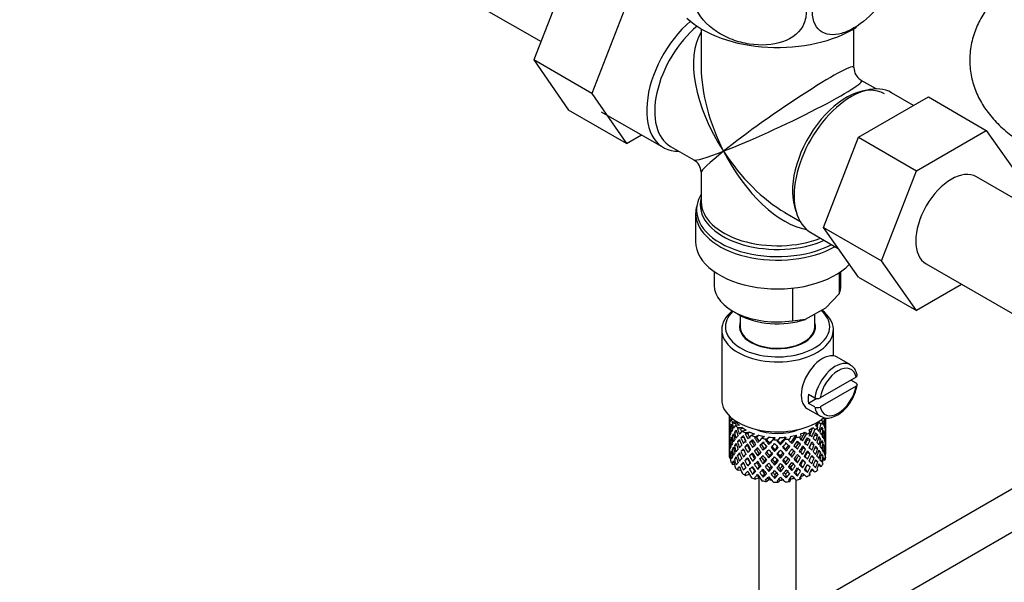
# Model space of a CAD drawing. Units: millimetres. Extents: x 0 to 1303, y 0 to 1702.
# Drawn here: x 272 to 405, y 244 to 319 of the extents above; entities that cross this region are included whole.
import ezdxf
from ezdxf import colors
from ezdxf.entities.mleader import LeaderData, LeaderLine
from ezdxf.math import Vec2, Vec3

# ---------------------------------------------------------------- set-up
doc = ezdxf.new("R2010")
doc.units = ezdxf.units.MM
doc.layers.add('DV7_Défaut', color=7, linetype='Continuous')
doc.layers.add('Défaut', color=7, linetype='Continuous')

# ---------------------------------------------------------------- blocks, each defined once
blk = doc.blocks.new('_DOT')
at = {"color": 0}
blk.add_line((0, 0), (-1, 0), dxfattribs=at)
at = {"color": 0, "const_width": 0.333}
blk.add_lwpolyline([(-0.1665, 0, 1), (0.1665, 0, 1)], format="xyb", close=True, dxfattribs=at)
blk = doc.blocks.new('SE6')
at = {"layer": 'DV7_Défaut', "color": 7, "linetype": 'Continuous'}
for p, q in [((346.1, 325.84), (341.42, 313.77)), ((353.88, 321.35), (349.19, 309.28)), ((334.69, 320.66), (342.37, 316.23)), ((363.88, 317.96), (363.88, 312.76)), ((384.38, 312.76), (384.38, 317.96)), ((341.42, 313.77), (346.08, 307.04)), ((349.19, 309.28), (341.42, 313.77)), ((387.37, 309.87), (385.38, 311.03)), ((392.4, 307.66), (389.45, 309.37)), ((349.19, 309.28), (353.86, 302.55)), ((384.99, 303.38), (394.38, 308.8)), ((394.38, 308.8), (402.16, 304.31)), ((353.86, 302.55), (346.08, 307.04)), ((350.46, 306.82), (358.8, 302)), ((392.77, 298.89), (402.16, 304.31)), ((402.16, 304.31), (406.84, 297.65)), ((353.86, 302.55), (355.85, 303.71)), ((380.3, 291.28), (384.99, 303.38)), ((384.99, 303.38), (392.77, 298.89)), ((359.75, 302.15), (362.88, 300.35)), ((388.07, 286.79), (392.77, 298.89)), ((363.88, 298.61), (363.88, 294.72)), ((413.57, 290.71), (400.84, 298.06)), ((363.13, 293.22), (363.13, 289.36)), ((375.13, 293.27), (377.12, 292.12)), ((380.3, 291.28), (388.07, 286.79)), ((384.99, 284.6), (380.3, 291.28)), ((378.6, 290.57), (382.29, 288.45)), ((392.77, 280.11), (388.07, 286.79)), ((394.09, 286.37), (406.82, 279.02)), ((365.63, 285.32), (365.63, 283.48)), ((382.39, 285.16), (382.39, 282.33)), ((382.63, 283.48), (382.63, 285.32)), ((384.99, 284.6), (392.77, 280.11)), ((376.12, 283.11), (376.12, 278.71)), ((398.85, 283.62), (392.77, 280.11)), ((380.61, 280.48), (382.39, 282.33)), ((377.9, 278.92), (380.61, 280.48)), ((368.12, 280.01), (368.83, 279.6)), ((369.13, 279.43), (369.13, 277.92)), ((379.13, 277.92), (379.13, 279.63)), ((376.12, 278.71), (377.9, 278.92)), ((366.63, 277.52), (366.63, 268.13)), ((381.63, 274.01), (381.63, 277.52)), ((371.63, 275.42), (371.63, 275.36)), ((376.63, 275.36), (376.63, 275.42)), ((438.31, 275), (376.63, 239.39)), ((383.91, 272.82), (382.14, 273.84)), ((384.68, 271.16), (379.84, 268.36)), ((384.68, 269.93), (379.84, 267.14)), ((384.69, 270.34), (383.98, 270.75)), ((378.28, 268.85), (379.13, 268.36)), ((381.58, 236.47), (438.31, 269.23)), ((379.41, 268.28), (378.28, 267.63)), ((379.13, 267.14), (378.28, 267.63)), ((367.63, 265.97), (367.63, 265.36)), ((367.7, 265.89), (367.67, 265.91)), ((378.14, 266.91), (379.91, 265.89)), ((367.65, 265.49), (367.63, 265.49)), ((367.63, 265.36), (367.63, 264.45)), ((367.63, 264.45), (367.63, 263.53)), ((367.98, 264.56), (367.8, 264.59)), ((368.22, 265.46), (367.88, 265.47)), ((368.51, 264.9), (368.03, 265.03)), ((368.64, 265.09), (368.09, 265.11)), ((369, 264.69), (368.48, 264.64)), ((379.24, 264.68), (379.53, 264.41)), ((379.61, 265.08), (379.98, 264.87)), ((379.94, 265.39), (380.24, 265.22)), ((380.49, 265.02), (380.59, 265.04)), ((380.61, 264.59), (380.63, 264.6)), ((380.63, 264.65), (380.63, 265.54)), ((380.63, 263.74), (380.63, 264.65)), ((367.65, 263.69), (367.63, 263.69)), ((367.63, 263.53), (367.63, 262.63)), ((367.77, 264.13), (367.67, 264.15)), ((368.27, 263.27), (368.02, 263.26)), ((368.67, 263.73), (368.34, 263.74)), ((369.17, 264.16), (368.74, 264.22)), ((369.38, 264.37), (368.84, 264.32)), ((369.9, 264.04), (369.41, 263.91)), ((370.12, 263.53), (369.77, 263.54)), ((370.4, 263.78), (369.89, 263.65)), ((371.04, 263.52), (370.62, 263.33)), ((371.63, 263.34), (371.19, 263.15)), ((372.36, 263.18), (372.03, 262.94)), ((373.01, 263.09), (372.67, 262.84)), ((375.23, 263.09), (375.13, 262.79)), ((375.88, 263.18), (375.78, 262.86)), ((376.61, 263.34), (376.64, 263.03)), ((377.2, 263.52), (377.24, 263.2)), ((377.84, 263.77), (378, 263.48)), ((378.35, 264.03), (378.51, 263.72)), ((378.86, 264.37), (379.14, 264.1)), ((379.13, 263.36), (379.52, 263.35)), ((379.98, 264.13), (380.23, 264.16)), ((380.28, 263.69), (380.46, 263.7)), ((380.49, 263.24), (380.59, 263.23)), ((380.63, 262.82), (380.63, 263.74)), ((367.63, 262.63), (367.63, 261.74)), ((367.63, 261.87), (367.65, 261.88)), ((367.67, 262.32), (367.77, 262.34)), ((367.97, 262.81), (367.8, 262.79)), ((368.64, 262.02), (368.33, 261.94)), ((369.11, 262.53), (368.73, 262.46)), ((369.61, 263.03), (369.21, 262.99)), ((370.11, 261.91), (369.76, 261.77)), ((370.68, 262.47), (370.37, 262.39)), ((371.31, 263.06), (371.05, 263.02)), ((371.96, 262.08), (371.75, 261.96)), ((372.66, 262.76), (372.51, 262.69)), ((372.96, 262.11), (373.05, 262.26)), ((373.79, 263.04), (373.57, 262.76)), ((374.45, 263.03), (374.23, 262.74)), ((374.52, 262.06), (374.49, 262.21)), ((375.61, 261.95), (375.76, 261.82)), ((376.96, 262.25), (377.22, 262.15)), ((378.14, 262.73), (378.5, 262.67)), ((378.66, 262.21), (379.05, 262.1)), ((379.6, 262.88), (379.92, 262.85)), ((379.99, 262.4), (380.24, 262.35)), ((380.46, 261.87), (380.29, 261.92)), ((380.63, 262.77), (380.61, 262.78)), ((380.63, 261.91), (380.63, 262.82)), ((380.63, 261.03), (380.63, 261.91)), ((367.63, 261.74), (367.63, 261.03)), ((367.67, 260.54), (367.76, 260.58)), ((367.8, 260.97), (367.96, 261.03)), ((368.02, 261.44), (368.26, 261.52)), ((368.73, 260.63), (369.07, 260.81)), ((369.6, 261.36), (369.21, 261.19)), ((370.67, 260.8), (370.37, 260.58)), ((371.29, 261.43), (371.03, 261.25)), ((371.46, 260.57), (371.67, 260.83)), ((372.2, 261.32), (372.34, 261.53)), ((372.96, 260.3), (373.05, 260.58)), ((373.74, 261.16), (373.77, 261.38)), ((374.52, 260.25), (374.49, 260.53)), ((375.3, 261.21), (375.21, 261.43)), ((376.06, 260.41), (375.91, 260.68)), ((376.31, 261.25), (376.51, 261.06)), ((376.97, 260.58), (377.23, 260.34)), ((377.58, 261.65), (377.89, 261.49)), ((378.15, 261.07), (378.5, 260.86)), ((379.05, 260.27), (378.67, 260.51)), ((379.17, 261.67), (379.53, 261.55)), ((379.92, 261.02), (379.63, 261.14)), ((380.23, 260.54), (380.01, 260.64)), ((380.59, 261.42), (380.5, 261.45)), ((380.6, 260.91), (380.63, 260.91)), ((367.8, 260.25), (367.69, 260.27)), ((368.03, 259.66), (368.24, 259.79)), ((368.34, 259.39), (368.09, 259.4)), ((368.34, 260.12), (368.61, 260.28)), ((369.21, 259.37), (369.56, 259.65)), ((369.76, 259.95), (370.11, 260.22)), ((370.43, 259.59), (370.12, 259.22)), ((371.03, 260.18), (370.77, 259.87)), ((371.67, 259.16), (371.46, 258.76)), ((372.34, 259.84), (372.2, 259.5)), ((373.77, 259.69), (373.74, 259.33)), ((375.21, 259.74), (375.3, 259.39)), ((376.59, 259.99), (376.8, 259.66)), ((377.23, 259.35), (377.49, 258.97)), ((377.89, 259.66), (377.58, 259.96)), ((378.5, 259.05), (378.14, 259.39)), ((379.52, 259.73), (379.2, 259.94)), ((379.64, 259.35), (379.98, 259.15)), ((380.28, 260.08), (380.49, 260.01)), ((368.74, 258.85), (369.03, 259.09)), ((369.22, 258.64), (368.84, 258.6)), ((369.86, 259.03), (369.53, 258.65)), ((370.37, 258.06), (369.89, 257.93)), ((371.03, 258.55), (370.77, 258.09)), ((372.34, 258.2), (372.2, 257.72)), ((373.05, 258.91), (372.96, 258.49)), ((373.77, 258.05), (373.74, 257.56)), ((374.49, 258.86), (374.52, 258.43)), ((375.21, 258.1), (375.3, 257.61)), ((375.91, 259.01), (376.06, 258.6)), ((376.59, 258.35), (376.8, 257.88)), ((377.83, 258.78), (378.14, 258.35)), ((378.42, 258.18), (378.51, 258.01)), ((378.86, 258.65), (379.14, 258.39)), ((371.63, 257.63), (371.19, 257.43)), ((371.63, 257.63), (371.63, 230.56)), ((373.01, 257.38), (372.67, 257.12)), ((374.45, 257.32), (374.23, 257.03)), ((375.88, 257.47), (375.78, 257.15)), ((376.63, 230.56), (376.63, 257.33)), ((377.2, 257.79), (377.24, 257.48))]:
    blk.add_line(p, q, dxfattribs=at)
for centre, radius, start, end in [((386.38, 312.76), 2, 180.7411, 237.1343), ((361.88, 298.61), 2, 2.6277, 59.1846), ((364.57, 293.49), 1.43, 156.2356, 192.2071), ((378.92, 271.12), 5.99, 324.8347, 351.181), ((379.48, 269.07), 0.789, 243.4098, 297.2686), ((379.48, 267.84), 0.789, 243.41, 297.2683)]:
    blk.add_arc(centre, radius, start, end, dxfattribs=at)
for centre, major_axis, ratio, start_param, end_param in [((364.23, 311.4), (5.42, 9.4), 0.57735, 1.021239, 3.475709), ((374.13, 323.65), (-14.22, 0), 0.57735, 0.544981, 2.410066), ((364.88, 311.03), (-5.12, -8.88), 0.57735, 4.142061, 6.283185), ((374.13, 305.69), (8.93, -13.21), 0.524124, 3.367791, 4.675269), ((374.13, 305.69), (6.97, -14.33), 0.524124, 3.964111, 4.749509), ((374.13, 305.69), (-10.24, -7.12), 0.076106, 3.088675, 5.444869), ((374.13, 305.69), (-11.29, -5.3), 0.076106, 0.838316, 3.189838), ((384.03, 299.97), (5.42, 9.4), 0.57735, 0, 3.141593), ((383.38, 300.34), (5.12, 8.88), 0.57735, 0, 2.715592), ((374.13, 305.69), (11.29, 5.3), 0.076106, 3.194511, 3.979909), ((374.13, 305.69), (10.24, 7.12), 0.076106, 2.303276, 3.088675), ((374.13, 305.69), (-6.97, 14.33), 0.524124, 1.607916, 2.784134), ((374.13, 305.69), (-8.93, 13.21), 0.524124, 1.533676, 2.319075), ((397.46, 292.21), (-3.37, -5.85), 0.57735, 3.141593, 6.283185), ((374.13, 293.63), (10.87, 0), 0.57735, 2.803253, 3.02633), ((374.13, 294.31), (-10.38, 0), 0.57735, 6.122376, 6.231512), ((374.13, 293.63), (10.87, 0), 0.57735, 3.02633, 5.444728), ((374.13, 294.31), (-10.38, 0), 0.57735, 6.231512, 6.283185), ((374.13, 294.31), (-10.38, 0), 0.57735, 0, 2.21987), ((374.13, 294.72), (10.25, 0), 0.57735, 3.141593, 5.31023), ((374.13, 293.22), (-11, 0), 0.57735, 0.004183, 2.349261), ((374.13, 289.36), (-11, 0), 0.57735, 0, 2.642482), ((374.13, 283.48), (8.5, 0), 0.57735, 3.141593, 4.948585), ((374.13, 283.48), (-8.5, 0), 0.57735, 2.905397, 3.141593), ((374.13, 277.92), (7, 0), 0.57735, 2.601505, 6.283185), ((374.13, 277.52), (-7.5, 0), 0.57735, 0, 3.799983), ((374.13, 277.52), (-7.5, 0), 0.57735, 5.658393, 6.283185), ((374.13, 282.66), (7.5, 0), 0.57735, 3.926991, 5.238866), ((374.13, 277.92), (7, 0), 0.57735, 0, 0.576745), ((374.13, 277.92), (-5.1, 0), 0.57735, 6.084831, 6.283185), ((374.13, 277.92), (-5.1, 0), 0.57735, 0, 3.339947), ((374.13, 277.92), (-5, 0), 0.57735, 0, 3.141593), ((380.14, 270.37), (2, 3.46), 0.57735, 0, 3.141593), ((381.91, 269.35), (-2, -3.46), 0.57735, 3.14789, 5.309171), ((382.26, 269.15), (-1.75, -3.03), 0.57735, 2.572155, 5.281827), ((382.26, 269.15), (1.75, 3.03), 0.57735, 2.572155, 5.281827), ((381.06, 269.84), (-2, -3.46), 0.57735, 5.309171, 5.686404), ((374.13, 268.13), (-7.5, 0), 0.57735, 0, 2.549766), ((381.91, 269.35), (2, 3.46), 0.57735, 2.544811, 3.141593), ((374.13, 263.28), (-6.36, 2.93), 0.462026, 0.149479, 0.221932), ((374.13, 263.28), (-2.59, 11.02), 0.540851, 1.220794, 1.293247), ((374.13, 263.99), (-2.59, 11.02), 0.540851, 1.271031, 1.341624), ((374.13, 263.99), (-1.16, 11.27), 0.567371, 1.379042, 1.451496), ((374.13, 263.99), (6.49, -0.69), 0.582217, 3.070896, 3.14335), ((374.13, 263.28), (-6.49, 0.69), 0.582217, 6.164112, 6.237627), ((374.13, 263.99), (-6.49, 0.69), 0.582217, 6.069383, 6.164112), ((374.13, 263.28), (-2.59, 11.02), 0.540851, 1.341624, 1.41514), ((374.13, 263.28), (-6.49, 0.69), 0.582217, -0.239904, -0.16745), ((374.13, 263.99), (-2.59, 11.02), 0.540851, 1.390001, 1.462455), ((374.13, 266.49), (-6.5, 0), 0.57735, 0.275975, 0.377429), ((374.13, 263.28), (-3.8, 10.62), 0.496725, 1.248723, 1.321177), ((374.13, 263.28), (-6.49, 0.69), 0.582217, -0.315256, -0.290141), ((374.13, 263.99), (-3.8, 10.62), 0.496725, 1.298961, 1.369554), ((374.13, 263.99), (-6.42, -1.94), 0.535577, -0.678236, -0.583507), ((374.13, 266.49), (-6.5, 0), 0.57735, 0.517636, 0.61909), ((374.13, 263.28), (-5.99, 0.64), 0.582217, -0.354642, -0.294331), ((374.13, 263.99), (-3.51, 9.8), 0.496725, 1.303151, 1.329236), ((374.13, 266.49), (-6, 0), 0.57735, 0.416814, 0.54693), ((374.13, 266.49), (6, 0), 0.57735, -0.54983, -0.419713), ((374.13, 263.99), (3.97, 9.58), 0.469287, -1.32757, -1.266534), ((374.13, 263.99), (4.31, 10.38), 0.469287, -1.390557, -1.295828), ((374.13, 263.28), (4.31, 10.38), 0.469287, -1.34218, -1.269727), ((374.13, 266.49), (6.5, 0), 0.57735, -0.449008, -0.347554), ((374.13, 263.28), (6.49, -0.69), 0.582217, 0.412626, 0.485079), ((374.13, 263.28), (4.31, 10.38), 0.469287, -1.21949, -1.194374), ((374.13, 263.99), (6.49, -0.69), 0.582217, 0.364249, 0.434842), ((374.13, 263.99), (3.23, 10.83), 0.520736, -1.353246, -1.258517), ((374.13, 263.28), (3.23, 10.83), 0.520736, -1.304869, -1.232416), ((374.13, 263.99), (6.49, -0.69), 0.582217, 0.243418, 0.315872), ((374.13, 263.28), (-6.42, -1.94), 0.535577, 3.089785, 3.162238), ((374.13, 263.99), (1.9, 11.17), 0.556561, -1.455181, -1.382728), ((374.13, 263.28), (1.9, 11.17), 0.556561, -1.407866, -1.334351), ((374.13, 263.28), (6.42, 1.94), 0.535577, -0.1737, -0.100185), ((374.13, 263.99), (0.39, 11.33), 0.572888, 4.712159, 4.785674), ((374.13, 263.28), (-6.49, 0.69), 0.582217, 0.001757, 0.075618), ((374.13, 263.99), (-0.39, -11.33), 0.572888, 4.759129, 4.832989), ((374.13, 263.28), (-1.16, 11.27), 0.567371, 1.451496, 1.525356), ((374.13, 263.99), (-6.42, -1.94), 0.535577, -0.294876, -0.221015), ((374.13, 263.99), (1.16, -11.27), 0.567371, 4.640404, 4.713919), ((374.13, 263.99), (-6.42, -1.94), 0.535577, -0.415361, -0.341846), ((374.13, 263.99), (-6.42, -1.94), 0.535577, -0.53513, -0.462676), ((374.13, 263.28), (-6.42, -1.94), 0.535577, -0.583507, -0.509992), ((374.13, 263.99), (2.59, -11.02), 0.540851, 4.651363, 4.724878), ((374.13, 263.28), (-3.8, 10.62), 0.496725, 1.369554, 1.443069), ((374.13, 263.28), (-6.42, -1.94), 0.535577, -0.704337, -0.631884), ((374.13, 263.99), (-3.8, 10.62), 0.496725, 1.417931, 1.490384), ((374.13, 263.28), (-4.75, 10.11), 0.438812, 1.295223, 1.367677), ((374.13, 263.99), (-6.34, -3.72), 0.379442, -0.835266, -0.762813), ((374.13, 263.28), (-6.42, -1.94), 0.535577, -0.77969, -0.754574), ((374.13, 263.99), (-4.75, 10.11), 0.438812, 1.345461, 1.416054), ((374.13, 263.99), (-6.34, -3.72), 0.379442, -0.978373, -0.883643), ((374.13, 263.28), (-5.92, -1.79), 0.535577, -0.819075, -0.758765), ((374.13, 263.99), (-4.38, 9.34), 0.438812, 1.349651, 1.387822), ((374.13, 263.28), (-6.34, -3.72), 0.379442, -1.004474, -0.93202), ((374.13, 266.49), (-6, 0), 0.57735, 0.658475, 0.788591), ((374.13, 266.49), (-6.5, 0), 0.57735, 0.759297, 0.860751), ((374.13, 263.28), (-5.46, 9.53), 0.369829, 1.358407, 1.430861), ((374.13, 263.28), (-6.34, -3.72), 0.379442, -1.079826, -1.054711), ((374.13, 263.99), (-5.46, 9.53), 0.369829, 1.408645, 1.479238), ((374.13, 263.28), (-5.86, -3.44), 0.379442, -1.119212, -1.058901), ((374.13, 263.99), (-5.04, 8.8), 0.369829, 1.412835, 1.479238), ((374.13, 263.99), (-6.41, -4.98), 0.218488, -1.169111, -1.074381), ((374.13, 266.49), (-6, 0), 0.57735, 0.900136, 1.030252), ((374.13, 266.49), (-6.5, 0), 0.57735, 1.000958, 1.102412), ((374.13, 263.28), (-6.41, -4.98), 0.218488, -1.270564, -1.245449), ((374.13, 266.49), (-5.03, 0), 0.57735, 0.942628, 2.198965), ((374.13, 263.28), (-5.92, -4.6), 0.218488, -1.30995, -1.24964), ((374.13, 266.49), (-6, 0), 0.57735, 1.141797, 1.271913), ((374.13, 263.28), (-5.98, -5.55), 0.076569, -1.454394, -1.394084), ((374.13, 266.49), (-6, 0), 0.57735, 1.383458, 1.513574), ((374.13, 266.49), (6, 0), 0.57735, 4.766712, 4.896828), ((374.13, 263.99), (-5.9, -7.17), 0.153363, 1.446927, 1.570951), ((374.13, 266.49), (6, 0), 0.57735, -1.274813, -1.144696), ((374.13, 263.99), (-5.67, -7.87), 0.247818, 1.541906, 1.66593), ((374.13, 266.49), (6.5, 0), 0.57735, -1.173991, -1.072537), ((374.13, 263.28), (6.15, 8.52), 0.247818, -1.428618, -1.403503), ((374.13, 266.49), (6, 0), 0.57735, -1.033152, -0.903035), ((374.13, 263.99), (5.3, 8.5), 0.331615, 4.76694, 4.890964), ((374.13, 263.99), (5.74, 9.21), 0.331615, -1.516245, -1.421516), ((374.13, 266.49), (6.5, 0), 0.57735, -0.93233, -0.830876), ((374.13, 266.49), (6, 0), 0.57735, -0.791491, -0.661374), ((374.13, 263.99), (4.74, 9.07), 0.405595, -1.44573, -1.321706), ((374.13, 263.28), (5.74, 9.21), 0.331615, -1.345178, -1.320063), ((374.13, 263.99), (6.37, -4.39), 0.297032, 0.987371, 1.057965), ((374.13, 263.99), (5.13, 9.83), 0.405595, -1.44573, -1.351001), ((374.13, 263.28), (5.13, 9.83), 0.405595, -1.397353, -1.3249), ((374.13, 266.49), (6.5, 0), 0.57735, -0.690669, -0.589215), ((374.13, 263.28), (6.36, -2.93), 0.462026, 0.802008, 0.874461), ((374.13, 263.99), (4.31, 10.38), 0.469287, 4.771798, 4.844251), ((374.13, 263.28), (4.31, 10.38), 0.469287, -1.464072, -1.390557), ((374.13, 263.28), (5.13, 9.83), 0.405595, -1.274662, -1.249547), ((374.13, 263.99), (6.36, -2.93), 0.462026, 0.753631, 0.824224), ((374.13, 263.28), (6.36, -2.93), 0.462026, 0.680116, 0.753631), ((374.13, 263.99), (6.36, -2.93), 0.462026, 0.6328, 0.705254), ((374.13, 263.99), (3.23, 10.83), 0.520736, -1.474077, -1.401623), ((374.13, 263.28), (3.23, 10.83), 0.520736, -1.426761, -1.353246), ((374.13, 263.99), (6.36, -2.93), 0.462026, 0.51197, 0.585485), ((374.13, 263.28), (6.49, -0.69), 0.582217, 0.290734, 0.364249), ((374.13, 263.99), (1.9, 11.17), 0.556561, 4.707174, 4.780689), ((374.13, 263.28), (1.9, 11.17), 0.556561, 4.754144, 4.828004), ((374.13, 263.28), (6.49, -0.69), 0.582217, 0.169558, 0.243418), ((374.13, 263.99), (-0.39, -11.33), 0.572888, 1.449736, 1.523596), ((374.13, 263.99), (6.49, -0.69), 0.582217, 0.122588, 0.196103), ((374.13, 263.28), (-6.42, -1.94), 0.535577, -0.221015, -0.148562), ((374.13, 263.99), (-1.9, -11.17), 0.556561, -1.285974, -1.21352), ((374.13, 263.28), (-0.39, -11.33), 0.572888, -1.450196, -1.377742), ((374.13, 263.28), (-6.42, -1.94), 0.535577, -0.341846, -0.268331), ((374.13, 263.99), (-0.39, -11.33), 0.572888, -1.402881, -1.329366), ((374.13, 263.28), (1.16, -11.27), 0.567371, 4.713919, 4.787434), ((374.13, 263.99), (-6.34, -3.72), 0.379442, -0.473836, -0.400321), ((374.13, 263.28), (-6.42, -1.94), 0.535577, -0.462676, -0.388816), ((374.13, 263.99), (1.16, -11.27), 0.567371, 4.760889, 4.834749), ((374.13, 263.28), (-2.59, 11.02), 0.540851, 1.462455, 1.536315), ((374.13, 263.99), (-6.34, -3.72), 0.379442, -0.595012, -0.521152), ((374.13, 263.99), (-6.34, -3.72), 0.379442, -0.715497, -0.641982), ((374.13, 263.28), (-6.34, -3.72), 0.379442, -0.762813, -0.688952), ((374.13, 263.99), (2.59, -11.02), 0.540851, 4.771848, 4.845709), ((374.13, 263.28), (-3.8, 10.62), 0.496725, 1.490384, 1.564245), ((374.13, 263.28), (-6.34, -3.72), 0.379442, -0.883643, -0.810128), ((374.13, 263.99), (3.8, -10.62), 0.496725, 4.679292, 4.752807), ((374.13, 263.28), (-4.75, 10.11), 0.438812, 1.416054, 1.489569), ((374.13, 263.99), (-6.41, -4.98), 0.218488, -0.906236, -0.83272), ((374.13, 263.99), (-4.75, 10.11), 0.438812, 1.464431, 1.536884), ((374.13, 263.99), (-6.41, -4.98), 0.218488, -1.026005, -0.953551), ((374.13, 263.99), (-4.38, 9.34), 0.438812, 1.468466, 1.536884), ((374.13, 263.28), (-6.41, -4.98), 0.218488, -1.074381, -1.000866), ((374.13, 263.99), (4.75, -10.11), 0.438812, 4.725792, 4.799307), ((374.13, 263.99), (4.38, -9.34), 0.438812, 4.729739, 4.799307), ((374.13, 263.28), (-5.46, 9.53), 0.369829, 1.479238, 1.552753), ((374.13, 263.28), (-6.41, -4.98), 0.218488, -1.195212, -1.122758), ((374.13, 263.99), (5.46, -9.53), 0.369829, 4.669208, 4.741661), ((374.13, 263.28), (-5.92, -4.6), 0.218488, -1.159817, -1.126793), ((374.13, 263.99), (-5.04, 8.8), 0.369829, 1.53165, 1.600068), ((374.13, 263.28), (-5.96, 8.88), 0.290968, 1.435637, 1.508091), ((374.13, 263.99), (-6.48, -6.02), 0.076569, -1.170449, -1.097995), ((374.13, 263.99), (-5.96, 8.88), 0.290968, 1.485874, 1.556467), ((374.13, 263.99), (-5.51, 8.19), 0.290968, 1.490065, 1.556467), ((374.13, 263.99), (-6.48, -6.02), 0.076569, -1.313555, -1.218826), ((374.13, 263.28), (-6.48, -6.02), 0.076569, -1.339656, -1.267203), ((374.13, 263.99), (5.96, -8.88), 0.290968, -1.536748, -1.464295), ((374.13, 263.28), (-5.98, -5.55), 0.076569, -1.339656, -1.271238), ((374.13, 263.99), (5.51, -8.19), 0.290968, -1.532713, -1.464295), ((374.13, 266.49), (-6.5, 0), 0.57735, 1.242619, 1.344073), ((374.13, 263.28), (-6.29, 8.15), 0.202021, 1.524935, 1.597388), ((374.13, 263.99), (-6.49, -6.94), 0.046246, 1.219359, 1.291812), ((374.13, 263.99), (-5.99, -6.4), 0.046246, 1.219359, 1.287777), ((374.13, 263.28), (-6.48, -6.02), 0.076569, -1.415009, -1.389894), ((374.13, 263.99), (6.29, -8.15), 0.202021, 4.716765, 4.787358), ((374.13, 263.99), (5.8, -7.53), 0.202021, 4.720955, 4.787358), ((374.13, 263.99), (-6.49, -6.94), 0.046246, 1.340189, 1.434919), ((374.13, 263.99), (-5.99, -6.4), 0.046246, 1.340189, 1.464213), ((374.13, 263.28), (-6.49, -6.94), 0.046246, 1.388566, 1.46102), ((374.13, 263.99), (5.8, -7.53), 0.202021, -1.443416, -1.374997), ((374.13, 266.49), (6.5, 0), 0.57735, 4.625873, 4.727326), ((374.13, 263.28), (6.46, -7.36), 0.101555, -1.515956, -1.443502), ((374.13, 263.99), (-5.9, -7.17), 0.153363, 1.326096, 1.394515), ((374.13, 263.28), (-6.49, -6.94), 0.046246, 1.511257, 1.536372), ((374.13, 263.99), (6.46, -7.36), 0.101555, -1.465719, -1.395125), ((374.13, 263.99), (5.96, -6.79), 0.101555, -1.461528, -1.395125), ((374.13, 263.99), (-6.39, -7.77), 0.153363, 1.446927, 1.541656), ((374.13, 263.99), (5.96, -6.79), 0.101555, -1.342713, -1.274295), ((374.13, 263.28), (-6.39, -7.77), 0.153363, 1.495304, 1.567757), ((374.13, 266.49), (6.5, 0), 0.57735, -1.415652, -1.314198), ((374.13, 263.28), (6, -5.99), 0.012978, 1.334086, 1.402505), ((374.13, 263.99), (-5.67, -7.87), 0.247818, 1.421076, 1.489495), ((374.13, 263.28), (6.5, -6.49), 0.012978, 1.330051, 1.402505), ((374.13, 263.99), (-6.15, -8.52), 0.247818, 1.421076, 1.49353), ((374.13, 263.28), (6.39, 7.77), 0.153363, -1.523598, -1.498483), ((374.13, 263.99), (6.5, -6.49), 0.012978, 1.281675, 1.352268), ((374.13, 263.99), (6.15, 8.52), 0.247818, 4.683499, 4.778229), ((374.13, 263.28), (6.15, 8.52), 0.247818, 4.731876, 4.80433), ((374.13, 263.99), (6.5, -6.49), 0.012978, 1.160844, 1.233298), ((374.13, 263.99), (-5.3, -8.5), 0.331615, 1.504517, 1.572935), ((374.13, 263.28), (5.95, -5.09), 0.144969, 1.202817, 1.243981), ((374.13, 263.28), (6.45, -5.52), 0.144969, 1.198782, 1.271236), ((374.13, 263.99), (5.74, 9.21), 0.331615, 4.646109, 4.718563), ((374.13, 263.28), (-5.74, -9.21), 0.331615, 1.551832, 1.625347), ((374.13, 263.99), (6.45, -5.52), 0.144969, 1.150405, 1.220998), ((374.13, 263.28), (5.95, -5.09), 0.144969, 1.080836, 1.110289), ((374.13, 263.28), (6.45, -5.52), 0.144969, 1.07689, 1.150405), ((374.13, 263.28), (5.74, 9.21), 0.331615, -1.467868, -1.395415), ((374.13, 263.99), (6.45, -5.52), 0.144969, 1.029575, 1.102028), ((374.13, 263.99), (4.74, 9.07), 0.405595, 4.716625, 4.785043), ((374.13, 263.28), (5.88, -4.05), 0.297032, 1.039783, 1.062868), ((374.13, 263.28), (6.37, -4.39), 0.297032, 1.035748, 1.108202), ((374.13, 263.99), (5.13, 9.83), 0.405595, 4.716625, 4.789078), ((374.13, 263.99), (-3.97, -9.58), 0.469287, 1.509374, 1.578943), ((374.13, 263.28), (5.13, 9.83), 0.405595, -1.519245, -1.44573), ((374.13, 263.28), (6.37, -4.39), 0.297032, 0.913856, 0.987371), ((374.13, 263.99), (4.31, 10.38), 0.469287, 4.650967, 4.724482), ((374.13, 263.99), (6.37, -4.39), 0.297032, 0.866541, 0.938994), ((374.13, 263.28), (-4.31, -10.38), 0.469287, 1.556345, 1.630205), ((374.13, 263.28), (6.37, -4.39), 0.297032, 0.792681, 0.866541), ((374.13, 263.99), (6.37, -4.39), 0.297032, 0.74571, 0.819226), ((374.13, 263.99), (3.23, 10.83), 0.520736, 4.688278, 4.761793), ((374.13, 263.28), (3.23, 10.83), 0.520736, 4.735248, 4.809109), ((374.13, 263.99), (6.37, -4.39), 0.297032, 0.62488, 0.69874), ((374.13, 263.28), (6.36, -2.93), 0.462026, 0.55894, 0.6328), ((374.13, 263.99), (-1.9, -11.17), 0.556561, 1.444751, 1.518611), ((374.13, 263.28), (-1.9, -11.17), 0.556561, 1.492066, 1.565581), ((374.13, 263.28), (6.36, -2.93), 0.462026, 0.438455, 0.51197), ((374.13, 263.99), (-0.39, -11.33), 0.572888, 1.328905, 1.40242), ((374.13, 263.99), (6.36, -2.93), 0.462026, 0.39114, 0.465), ((374.13, 263.28), (-0.39, -11.33), 0.572888, 1.497051, 1.570566), ((374.13, 263.99), (6.36, -2.93), 0.462026, 0.270309, 0.343824), ((374.13, 263.28), (6.49, -0.69), 0.582217, 0.049073, 0.122588), ((374.13, 263.99), (1.16, -11.27), 0.567371, 1.330665, 1.40418), ((374.13, 263.28), (-1.9, -11.17), 0.556561, -1.273935, -1.239621), ((374.13, 260.78), (-6.5, 0), 0.57735, 0.034314, 0.135768), ((374.13, 263.99), (-6.34, -3.72), 0.379442, -0.351944, -0.279491), ((374.13, 263.28), (-6.34, -3.72), 0.379442, -0.400321, -0.329728), ((374.13, 263.99), (-1.9, -11.17), 0.556561, -1.163283, -1.138168), ((374.13, 263.28), (-0.39, -11.33), 0.572888, -1.329366, -1.234636), ((374.13, 263.28), (-6.34, -3.72), 0.379442, -0.521152, -0.448698), ((374.13, 263.99), (-0.39, -11.33), 0.572888, -1.280989, -1.208535), ((374.13, 263.28), (1.16, -11.27), 0.567371, -1.448436, -1.375983), ((374.13, 263.99), (-6.41, -4.98), 0.218488, -0.542683, -0.470229), ((374.13, 263.28), (-6.34, -3.72), 0.379442, -0.641982, -0.568467), ((374.13, 263.99), (1.16, -11.27), 0.567371, -1.401121, -1.327606), ((374.13, 263.28), (2.59, -11.02), 0.540851, 4.724878, 4.798393), ((374.13, 263.99), (-6.41, -4.98), 0.218488, -0.664575, -0.59106), ((374.13, 263.99), (-6.41, -4.98), 0.218488, -0.78575, -0.71189), ((374.13, 263.28), (-6.41, -4.98), 0.218488, -0.83272, -0.759205), ((374.13, 263.99), (2.59, -11.02), 0.540851, -1.390161, -1.316646), ((374.13, 263.28), (3.8, -10.62), 0.496725, 4.752807, 4.826323), ((374.13, 263.28), (-6.41, -4.98), 0.218488, -0.953551, -0.879691), ((374.13, 263.99), (3.8, -10.62), 0.496725, -1.483408, -1.409547), ((374.13, 263.28), (-4.75, 10.11), 0.438812, 1.536884, 1.610745), ((374.13, 263.99), (-6.48, -6.02), 0.076569, -0.930195, -0.856334), ((374.13, 263.99), (3.51, -9.8), 0.496725, -1.47949, -1.409547), ((374.13, 263.99), (-6.48, -6.02), 0.076569, -1.05068, -0.977165), ((374.13, 263.28), (-6.48, -6.02), 0.076569, -1.097995, -1.024135), ((374.13, 263.99), (4.75, -10.11), 0.438812, -1.436908, -1.363047), ((374.13, 263.28), (-5.98, -5.55), 0.076569, -1.053038, -1.028052), ((374.13, 263.99), (4.38, -9.34), 0.438812, -1.43299, -1.363047), ((374.13, 263.28), (5.46, -9.53), 0.369829, 4.741661, 4.815521), ((374.13, 263.28), (-6.48, -6.02), 0.076569, -1.218826, -1.145311), ((374.13, 263.99), (5.46, -9.53), 0.369829, -1.494209, -1.420694), ((374.13, 263.28), (-5.98, -5.55), 0.076569, -1.186848, -1.149257), ((374.13, 263.99), (5.04, -8.8), 0.369829, -1.490263, -1.420694), ((374.13, 263.28), (-5.96, 8.88), 0.290968, 1.556467, 1.629983), ((374.13, 263.99), (-6.49, -6.94), 0.046246, 1.098528, 1.172043), ((374.13, 263.99), (-5.99, -6.4), 0.046246, 1.098528, 1.137647), ((374.13, 263.28), (-6.49, -6.94), 0.046246, 1.145499, 1.219359), ((374.13, 263.28), (5.96, -8.88), 0.290968, -1.464295, -1.390434), ((374.13, 263.28), (-6.49, -6.94), 0.046246, 1.266674, 1.340189), ((374.13, 263.99), (5.96, -8.88), 0.290968, -1.416979, -1.343464), ((374.13, 263.99), (5.51, -8.19), 0.290968, -1.413033, -1.343464), ((374.13, 263.28), (6.29, -8.15), 0.202021, -1.495827, -1.422312), ((374.13, 263.99), (-6.39, -7.77), 0.153363, 1.205266, 1.278781), ((374.13, 263.99), (-5.9, -7.17), 0.153363, 1.205266, 1.274835), ((374.13, 263.28), (-6.39, -7.77), 0.153363, 1.252236, 1.326096), ((374.13, 263.99), (6.29, -8.15), 0.202021, -1.44745, -1.374997), ((374.13, 263.99), (-6.39, -7.77), 0.153363, 1.326096, 1.39855), ((374.13, 263.28), (6.29, -8.15), 0.202021, -1.374997, -1.301137), ((374.13, 263.28), (-6.39, -7.77), 0.153363, 1.373412, 1.446927), ((374.13, 263.99), (6.29, -8.15), 0.202021, -1.327682, -1.254166), ((374.13, 263.99), (5.8, -7.53), 0.202021, -1.323735, -1.254166), ((374.13, 263.99), (-5.67, -7.87), 0.247818, 1.300246, 1.369814), ((374.13, 263.28), (6.46, -7.36), 0.101555, -1.395125, -1.32161), ((374.13, 263.99), (-6.15, -8.52), 0.247818, 1.300246, 1.373761), ((374.13, 263.99), (6.46, -7.36), 0.101555, -1.346748, -1.274295), ((374.13, 263.28), (-6.15, -8.52), 0.247818, 1.347216, 1.421076), ((374.13, 263.28), (6.46, -7.36), 0.101555, -1.274295, -1.200434), ((374.13, 263.28), (-6.15, -8.52), 0.247818, 1.468391, 1.541906), ((374.13, 263.99), (6.46, -7.36), 0.101555, -1.226979, -1.153464), ((374.13, 263.99), (5.96, -6.79), 0.101555, -1.198943, -1.153464), ((374.13, 263.99), (-5.3, -8.5), 0.331615, 1.383686, 1.453255), ((374.13, 263.28), (6.5, -6.49), 0.012978, 1.208159, 1.281675), ((374.13, 263.28), (6, -5.99), 0.012978, 1.212106, 1.256609), ((374.13, 263.99), (-5.74, -9.21), 0.331615, 1.383686, 1.457201), ((374.13, 263.28), (-5.74, -9.21), 0.331615, 1.430656, 1.504517), ((374.13, 263.99), (-4.74, -9.07), 0.405595, 1.333371, 1.403314), ((374.13, 263.28), (6, -5.99), 0.012978, 1.090901, 1.124057), ((374.13, 263.28), (6.5, -6.49), 0.012978, 1.086984, 1.160844), ((374.13, 263.99), (6.5, -6.49), 0.012978, 1.040014, 1.113529), ((374.13, 263.99), (-4.74, -9.07), 0.405595, 1.454202, 1.523771), ((374.13, 263.99), (-5.13, -9.83), 0.405595, 1.454202, 1.527717), ((374.13, 263.28), (-5.13, -9.83), 0.405595, 1.501172, 1.575032), ((374.13, 263.99), (6.5, -6.49), 0.012978, 0.919183, 0.993043), ((374.13, 263.99), (-3.97, -9.58), 0.469287, 1.388544, 1.458487), ((374.13, 263.28), (6.45, -5.52), 0.144969, 0.955714, 1.029575), ((374.13, 263.99), (-4.31, -10.38), 0.469287, 1.388544, 1.462404), ((374.13, 263.99), (6.45, -5.52), 0.144969, 0.908744, 0.982259), ((374.13, 263.28), (-4.31, -10.38), 0.469287, 1.435859, 1.509374), ((374.13, 263.28), (6.45, -5.52), 0.144969, 0.835229, 0.908744), ((374.13, 263.99), (6.45, -5.52), 0.144969, 0.787914, 0.861774), ((374.13, 263.99), (-3.23, -10.83), 0.520736, 1.425855, 1.499715), ((374.13, 263.28), (-3.23, -10.83), 0.520736, 1.47317, 1.546686), ((374.13, 263.99), (6.45, -5.52), 0.144969, 0.667083, 0.740598), ((374.13, 263.28), (6.37, -4.39), 0.297032, 0.672195, 0.74571), ((374.13, 263.99), (-1.9, -11.17), 0.556561, 1.32392, 1.397435), ((374.13, 263.28), (-1.9, -11.17), 0.556561, 1.372297, 1.444751), ((374.13, 263.28), (6.37, -4.39), 0.297032, 0.552426, 0.62488), ((374.13, 263.99), (-0.39, -11.33), 0.572888, 1.208075, 1.280528), ((374.13, 263.99), (6.37, -4.39), 0.297032, 0.504049, 0.577565), ((374.13, 263.28), (-0.39, -11.33), 0.572888, 1.377282, 1.449736), ((374.13, 263.99), (6.37, -4.39), 0.297032, 0.383219, 0.455672), ((374.13, 263.28), (6.36, -2.93), 0.462026, 0.318686, 0.39114), ((374.13, 263.99), (1.16, -11.27), 0.567371, 1.209835, 1.282288), ((374.13, 263.28), (1.16, -11.27), 0.567371, 1.260072, 1.330665), ((374.13, 263.99), (6.37, -4.39), 0.297032, 0.307867, 0.332982), ((374.13, 263.28), (6.36, -2.93), 0.462026, 0.17558, 0.270309), ((374.13, 260.78), (-6.5, 0), 0.57735, 0.275975, 0.377429), ((374.13, 263.28), (-6.41, -4.98), 0.218488, -0.59106, -0.520466), ((374.13, 263.99), (-0.39, -11.33), 0.572888, -1.158298, -1.133183), ((374.13, 263.28), (1.16, -11.27), 0.567371, -1.327606, -1.232876), ((374.13, 263.28), (-6.41, -4.98), 0.218488, -0.71189, -0.639436), ((374.13, 263.99), (1.16, -11.27), 0.567371, -1.279229, -1.206775), ((374.13, 263.28), (2.59, -11.02), 0.540851, -1.437477, -1.365023), ((374.13, 263.99), (-6.48, -6.02), 0.076569, -0.687127, -0.614673), ((374.13, 263.28), (-6.48, -6.02), 0.076569, -0.735504, -0.664911), ((374.13, 263.99), (-6.48, -6.02), 0.076569, -0.809019, -0.735504), ((374.13, 263.28), (2.59, -11.02), 0.540851, -1.316646, -1.221917), ((374.13, 263.28), (-6.48, -6.02), 0.076569, -0.856334, -0.783881), ((374.13, 263.99), (2.59, -11.02), 0.540851, -1.268269, -1.195816), ((374.13, 263.28), (3.8, -10.62), 0.496725, -1.409547, -1.337094), ((374.13, 263.28), (-6.48, -6.02), 0.076569, -0.977165, -0.90365), ((374.13, 263.99), (3.8, -10.62), 0.496725, -1.362232, -1.288717), ((374.13, 263.99), (3.51, -9.8), 0.496725, -1.358286, -1.288717), ((374.13, 263.28), (4.75, -10.11), 0.438812, -1.483878, -1.410363), ((374.13, 263.99), (-6.49, -6.94), 0.046246, 0.856867, 0.930383), ((374.13, 263.28), (-6.49, -6.94), 0.046246, 0.905244, 0.977698), ((374.13, 263.99), (3.51, -9.8), 0.496725, -1.236305, -1.167886), ((374.13, 263.99), (-6.49, -6.94), 0.046246, 0.977698, 1.051558), ((374.13, 263.28), (4.75, -10.11), 0.438812, -1.363047, -1.290594), ((374.13, 263.99), (-5.99, -6.4), 0.046246, 0.977698, 1.004654), ((374.13, 263.28), (-6.49, -6.94), 0.046246, 1.025013, 1.098528), ((374.13, 263.99), (4.75, -10.11), 0.438812, -1.315732, -1.242217), ((374.13, 263.99), (4.38, -9.34), 0.438812, -1.311786, -1.242217), ((374.13, 263.28), (5.46, -9.53), 0.369829, -1.420694, -1.347179), ((374.13, 263.99), (-6.39, -7.77), 0.153363, 0.963605, 1.03712), ((374.13, 263.99), (-5.9, -7.17), 0.153363, 0.963605, 0.992169), ((374.13, 263.99), (5.46, -9.53), 0.369829, -1.373724, -1.299863), ((374.13, 263.99), (5.04, -8.8), 0.369829, -1.369806, -1.299863), ((374.13, 263.99), (-6.39, -7.77), 0.153363, 1.084435, 1.158296), ((374.13, 263.99), (-5.9, -7.17), 0.153363, 1.084435, 1.125266), ((374.13, 263.28), (-6.39, -7.77), 0.153363, 1.131751, 1.205266), ((374.13, 263.99), (5.04, -8.8), 0.369829, -1.248602, -1.179033), ((374.13, 263.28), (5.96, -8.88), 0.290968, -1.343464, -1.269949), ((374.13, 263.99), (-5.67, -7.87), 0.247818, 1.058585, 1.099484), ((374.13, 263.99), (5.96, -8.88), 0.290968, -1.296494, -1.222634), ((374.13, 263.99), (5.51, -8.19), 0.290968, -1.292577, -1.222634), ((374.13, 263.99), (-6.15, -8.52), 0.247818, 1.179415, 1.253275), ((374.13, 263.99), (-5.67, -7.87), 0.247818, 1.179415, 1.249358), ((374.13, 263.28), (-6.15, -8.52), 0.247818, 1.22673, 1.300246), ((374.13, 263.99), (5.51, -8.19), 0.290968, -1.148007, -1.101803), ((374.13, 263.99), (-5.3, -8.5), 0.331615, 1.142025, 1.211594), ((374.13, 263.28), (6.29, -8.15), 0.202021, -1.254166, -1.180651), ((374.13, 263.99), (6.29, -8.15), 0.202021, -1.207196, -1.133336), ((374.13, 263.99), (5.8, -7.53), 0.202021, -1.179892, -1.133336), ((374.13, 263.99), (-5.3, -8.5), 0.331615, 1.262856, 1.332799), ((374.13, 263.99), (-5.74, -9.21), 0.331615, 1.262856, 1.336716), ((374.13, 263.28), (-5.74, -9.21), 0.331615, 1.310171, 1.383686), ((374.13, 263.99), (5.8, -7.53), 0.202021, -1.0476, -1.012505), ((374.13, 263.99), (-4.74, -9.07), 0.405595, 1.212541, 1.28211), ((374.13, 263.28), (6.46, -7.36), 0.101555, -1.153464, -1.079949), ((374.13, 263.99), (-5.13, -9.83), 0.405595, 1.212541, 1.286056), ((374.13, 263.99), (6.46, -7.36), 0.101555, -1.106494, -1.032634), ((374.13, 263.99), (5.96, -6.79), 0.101555, -1.067033, -1.032634), ((374.13, 263.99), (-5.13, -9.83), 0.405595, 1.333371, 1.407232), ((374.13, 263.28), (-5.13, -9.83), 0.405595, 1.380687, 1.454202), ((374.13, 263.99), (6.46, -7.36), 0.101555, -0.985318, -0.911803), ((374.13, 263.99), (-3.97, -9.58), 0.469287, 1.267713, 1.337282), ((374.13, 263.28), (6.5, -6.49), 0.012978, 0.966498, 1.040014), ((374.13, 263.99), (-4.31, -10.38), 0.469287, 1.267713, 1.341229), ((374.13, 263.28), (-4.31, -10.38), 0.469287, 1.31609, 1.388544), ((374.13, 263.99), (-2.98, -10), 0.520736, 1.184194, 1.252613), ((374.13, 263.28), (6.5, -6.49), 0.012978, 0.84673, 0.919183), ((374.13, 263.99), (6.5, -6.49), 0.012978, 0.798353, 0.871868), ((374.13, 263.99), (-3.23, -10.83), 0.520736, 1.305025, 1.37854), ((374.13, 263.28), (-3.23, -10.83), 0.520736, 1.353402, 1.425855), ((374.13, 263.99), (6.5, -6.49), 0.012978, 0.677522, 0.749976), ((374.13, 263.28), (6.45, -5.52), 0.144969, 0.71546, 0.787914), ((374.13, 263.99), (-1.9, -11.17), 0.556561, 1.20309, 1.275543), ((374.13, 263.28), (-1.9, -11.17), 0.556561, 1.253327, 1.32392), ((374.13, 263.28), (6.45, -5.52), 0.144969, 0.572354, 0.667083), ((374.13, 263.99), (6.45, -5.52), 0.144969, 0.546253, 0.618706), ((374.13, 260.78), (6.5, 0), 0.57735, -0.449008, -0.347554), ((374.13, 263.28), (-0.39, -11.33), 0.572888, 1.258312, 1.328905), ((374.13, 263.99), (6.45, -5.52), 0.144969, 0.4709, 0.496015), ((374.13, 263.28), (6.37, -4.39), 0.297032, 0.40932, 0.504049), ((374.13, 260.78), (6.5, 0), 0.57735, 6.075839, 6.177292), ((374.13, 260.78), (-6.5, 0), 0.57735, 0.517636, 0.61909), ((374.13, 263.99), (1.16, -11.27), 0.567371, -1.156538, -1.131423), ((374.13, 260.78), (-6.5, 0), 0.57735, 0.759297, 0.860751), ((374.13, 263.99), (-6.49, -6.94), 0.046246, 0.736037, 0.80849), ((374.13, 263.28), (-6.49, -6.94), 0.046246, 0.786274, 0.856867), ((374.13, 263.99), (2.59, -11.02), 0.540851, -1.145579, -1.120463), ((374.13, 263.28), (3.8, -10.62), 0.496725, -1.288717, -1.193988), ((374.13, 263.99), (3.8, -10.62), 0.496725, -1.24034, -1.167886), ((374.13, 263.99), (-6.39, -7.77), 0.153363, 0.842774, 0.915228), ((374.13, 263.28), (-6.39, -7.77), 0.153363, 0.893012, 0.963605), ((374.13, 263.99), (3.51, -9.8), 0.496725, -1.113459, -1.053148), ((374.13, 263.28), (4.75, -10.11), 0.438812, -1.242217, -1.147487), ((374.13, 263.28), (-6.39, -7.77), 0.153363, 1.011982, 1.084435), ((374.13, 263.99), (4.75, -10.11), 0.438812, -1.19384, -1.121386), ((374.13, 263.99), (4.38, -9.34), 0.438812, -1.189805, -1.121386), ((374.13, 263.28), (5.46, -9.53), 0.369829, -1.299863, -1.22741), ((374.13, 263.99), (-6.15, -8.52), 0.247818, 0.937754, 1.010208), ((374.13, 263.99), (-5.67, -7.87), 0.247818, 0.937754, 0.96582), ((374.13, 263.99), (5.46, -9.53), 0.369829, -1.252548, -1.179033), ((374.13, 263.99), (-6.15, -8.52), 0.247818, 1.058585, 1.1321), ((374.13, 263.28), (-6.15, -8.52), 0.247818, 1.106961, 1.179415), ((374.13, 263.99), (5.46, -9.53), 0.369829, -1.130656, -1.058202), ((374.13, 263.99), (5.04, -8.8), 0.369829, -1.102611, -1.058202), ((374.13, 263.28), (5.96, -8.88), 0.290968, -1.222634, -1.15018), ((374.13, 263.99), (-5.74, -9.21), 0.331615, 1.021195, 1.093648), ((374.13, 263.99), (-5.3, -8.5), 0.331615, 1.021195, 1.060559), ((374.13, 263.99), (5.96, -8.88), 0.290968, -1.175318, -1.101803), ((374.13, 263.99), (-5.74, -9.21), 0.331615, 1.142025, 1.21554), ((374.13, 263.28), (-5.74, -9.21), 0.331615, 1.190402, 1.262856), ((374.13, 263.99), (5.96, -8.88), 0.290968, -1.053426, -0.980973), ((374.13, 263.99), (5.51, -8.19), 0.290968, -1.014949, -0.980973), ((374.13, 263.99), (-4.74, -9.07), 0.405595, 1.09171, 1.160129), ((374.13, 263.28), (6.29, -8.15), 0.202021, -1.133336, -1.060882), ((374.13, 263.99), (-5.13, -9.83), 0.405595, 1.09171, 1.164164), ((374.13, 263.99), (6.29, -8.15), 0.202021, -1.086021, -1.012505), ((374.13, 263.28), (-5.13, -9.83), 0.405595, 1.141947, 1.212541), ((374.13, 263.28), (6.29, -8.15), 0.202021, -1.012505, -0.917776), ((374.13, 263.28), (-5.13, -9.83), 0.405595, 1.260918, 1.333371), ((374.13, 263.99), (6.29, -8.15), 0.202021, -0.964129, -0.891675), ((374.13, 263.99), (-3.97, -9.58), 0.469287, 1.146883, 1.215302), ((374.13, 263.28), (6.46, -7.36), 0.101555, -1.032634, -0.96018), ((374.13, 263.99), (-4.31, -10.38), 0.469287, 1.146883, 1.219337), ((374.13, 263.28), (-4.31, -10.38), 0.469287, 1.19712, 1.267713), ((374.13, 260.78), (6, 0), 0.57735, -1.033152, -0.924573), ((374.13, 263.28), (6.46, -7.36), 0.101555, -0.911803, -0.817074), ((374.13, 263.99), (6.46, -7.36), 0.101555, -0.863426, -0.790973), ((374.13, 260.78), (6.5, 0), 0.57735, -0.93233, -0.830876), ((374.13, 263.99), (-3.23, -10.83), 0.520736, 1.184194, 1.256648), ((374.13, 263.28), (-3.23, -10.83), 0.520736, 1.234431, 1.305025), ((374.13, 263.99), (6.46, -7.36), 0.101555, -0.740736, -0.71562), ((374.13, 260.78), (6, 0), 0.57735, -0.743249, -0.661374), ((374.13, 263.28), (6, -5.99), 0.012978, 0.674329, 0.712653), ((374.13, 263.28), (6.5, -6.49), 0.012978, 0.703623, 0.798353), ((374.13, 260.78), (6.5, 0), 0.57735, -0.690669, -0.589215), ((374.13, 263.99), (6.5, -6.49), 0.012978, 0.60217, 0.627285), ((374.13, 260.78), (-6.5, 0), 0.57735, 1.000958, 1.102412), ((374.13, 263.99), (3.8, -10.62), 0.496725, -1.117649, -1.092534), ((374.13, 260.78), (-6, 0), 0.57735, 1.141797, 1.166681), ((374.13, 260.78), (-6.5, 0), 0.57735, 1.242619, 1.344073), ((374.13, 263.28), (-6.15, -8.52), 0.247818, 0.987991, 1.058585), ((374.13, 263.99), (4.75, -10.11), 0.438812, -1.071149, -1.046034), ((374.13, 263.99), (4.38, -9.34), 0.438812, -1.041572, -1.006648), ((374.13, 263.28), (5.46, -9.53), 0.369829, -1.179033, -1.084303), ((374.13, 260.78), (-6, 0), 0.57735, 1.383458, 1.433209), ((374.13, 260.78), (6.5, 0), 0.57735, 4.625873, 4.727326), ((374.13, 263.28), (-5.74, -9.21), 0.331615, 1.071432, 1.142025), ((374.13, 263.99), (5.46, -9.53), 0.369829, -1.007965, -0.98285), ((374.13, 263.99), (5.04, -8.8), 0.369829, -0.968345, -0.943464), ((374.13, 260.78), (6, 0), 0.57735, 4.766712, 4.836783), ((374.13, 263.28), (5.96, -8.88), 0.290968, -1.101803, -1.007074), ((374.13, 260.78), (6.5, 0), 0.57735, -1.415652, -1.314198), ((374.13, 263.99), (5.96, -8.88), 0.290968, -0.930736, -0.90562), ((374.13, 260.78), (6, 0), 0.57735, -1.274813, -1.185976), ((374.13, 260.78), (6.5, 0), 0.57735, -1.173991, -1.072537), ((374.13, 263.99), (6.29, -8.15), 0.202021, -0.841438, -0.816323)]:
    blk.add_ellipse(centre, major_axis=major_axis, ratio=ratio, start_param=start_param, end_param=end_param, dxfattribs=at)
for points, knots in [([(386.86, 329.77), (387.92, 329.88), (388.84, 329.57), (389.68, 328.33), (389.86, 327.81), (389.99, 326.57), (389.93, 325.87), (389.41, 323.7), (388.61, 322.18), (386.67, 319.71), (385.52, 318.72), (383.82, 317.74), (383.25, 317.49), (382.16, 317.19), (381.64, 317.13), (380.16, 317.29), (379.37, 317.86), (378.84, 319.45), (378.78, 320.07), (378.89, 321.45), (379.08, 322.19), (379.91, 324.39), (380.85, 325.8), (381.91, 326.91)], [0, 0, 0, 0, 0.125, 0.125, 0.1875, 0.1875, 0.25, 0.25, 0.375, 0.375, 0.5, 0.5, 0.5625, 0.5625, 0.625, 0.625, 0.75, 0.75, 0.8125, 0.8125, 0.875, 0.875, 1, 1, 1, 1]), ([(373.76, 325.65), (375.18, 324.94), (376.48, 323.87), (377.61, 321.99), (377.87, 321.31), (378.03, 319.98), (377.95, 319.33), (377.24, 317.55), (376.14, 316.67), (373.47, 315.74), (371.91, 315.66), (369.58, 316.02), (368.81, 316.22), (367.32, 316.79), (366.59, 317.15), (364.61, 318.46), (363.51, 319.69), (362.81, 321.65), (362.72, 322.34), (362.88, 323.62), (363.13, 324.21), (364.28, 325.77), (365.56, 326.42), (366.99, 326.7)], [0, 0, 0, 0, 0.125, 0.125, 0.1875, 0.1875, 0.25, 0.25, 0.375, 0.375, 0.5, 0.5, 0.5625, 0.5625, 0.625, 0.625, 0.75, 0.75, 0.8125, 0.8125, 0.875, 0.875, 1, 1, 1, 1]), ([(407.33, 325.09), (406.85, 324.8), (405.72, 324.11), (403.99, 322.71), (402.42, 320.97), (401.24, 319.13), (400.39, 317.13), (399.93, 315), (399.91, 312.8), (400.31, 310.69), (401.08, 308.71), (402.21, 306.86), (403.66, 305.16), (405.41, 303.65), (406.63, 302.88), (407.33, 302.45)], [0, 0, 0, 0, 0.051463, 0.144238, 0.224778, 0.301969, 0.376529, 0.457196, 0.534922, 0.610926, 0.686388, 0.762901, 0.841887, 0.92431, 1, 1, 1, 1]), ([(384.84, 271.33), (384.8, 271.53), (384.69, 271.96), (384.37, 272.54), (384.01, 272.71), (383.86, 272.78)], [0, 0, 0, 0, 0.283272, 0.7459, 1, 1, 1, 1]), ([(384.68, 271.16), (384.77, 271.21), (384.83, 271.28), (384.83, 271.37), (384.83, 271.38), (384.83, 271.4)], [0, 0, 0, 0, 0.869873, 0.869873, 1, 1, 1, 1]), ([(384.69, 270.34), (384.78, 270.29), (384.83, 270.21), (384.83, 270.06), (384.77, 269.98), (384.68, 269.93)], [0, 0, 0, 0, 0.5, 0.5, 1, 1, 1, 1]), ([(379.95, 265.93), (380.08, 265.84), (380.41, 265.62), (381.18, 265.64), (382.09, 265.96), (382.98, 266.63), (383.6, 267.28), (383.81, 267.65), (383.82, 267.67)], [0, 0, 0, 0, 0.107709, 0.316725, 0.53025, 0.757802, 0.989376, 1, 1, 1, 1])]:
    blk.add_open_spline(points, degree=3, knots=knots, dxfattribs=at)

msp = doc.modelspace()

# ---------------------------------------------------------------- block references
at = {"layer": 'Défaut'}
msp.add_blockref('SE6', (0, 0), dxfattribs=at)

# ---------------------------------------------------------------- leaders
at = {"layer": 'Défaut', "color": 7, "linetype": 'Continuous'}
ml = msp.add_multileader_mtext('Standard', dxfattribs=at)
ml.set_content('{\\pxsm0.9;\\fSolid Edge ISO|b1||i0||c0|p34;\\W1.;05/07/2018\\P}', color=256)
ml.set_leader_properties()
ml.set_arrow_properties(name='DOT')
ml.build(insert=Vec2(0, 0))
ml.multileader.update_dxf_attribs({"leader_type": 0, "dogleg_length": 0, "arrow_head_size": 12})
ctx = ml.context
ctx.base_point, ctx.char_height, ctx.arrow_head_size, ctx.landing_gap_size = Vec3(1061.82, 1695.27), 12, 12, 4.2
notes = []
notes.append((ctx, [(0, (0, 0, 0), (0, 0), (1, 0), 1, [])]))
ctx.mtext.insert = Vec3(1063.82, 1701.39)
ml = msp.add_multileader_mtext('Standard', dxfattribs=at)
ml.set_content('{\\pxsm0.9;\\fArial|b1||i0||c0|p34;\\W1.;151/W\\P}', color=256)
ml.set_leader_properties()
ml.set_arrow_properties(name='DOT')
ml.build(insert=Vec2(0, 0))
ml.multileader.update_dxf_attribs({"leader_type": 0, "dogleg_length": 0, "arrow_head_size": 12})
ctx = ml.context
ctx.base_point, ctx.char_height, ctx.arrow_head_size, ctx.landing_gap_size = Vec3(342.69, 1695.11), 12, 12, 4.2
notes.append((ctx, [(0, (0, 0, 0), (0, 0), (1, 0), 1, [])]))
ctx.mtext.insert = Vec3(344.69, 1701.21)
for ctx, leaders in notes:
    for number, flags, end, landing, length, lines in leaders:
        leader = LeaderData()
        leader.index, (leader.has_last_leader_line, leader.has_dogleg_vector, leader.attachment_direction) = number, flags
        leader.last_leader_point, leader.dogleg_vector, leader.dogleg_length = Vec3(end), Vec3(landing), length
        for number, points, colour, breaks in lines:
            line = LeaderLine()
            line.index, line.vertices, line.color, line.breaks = number, Vec3.list(points), colors.encode_raw_color(colour), breaks
            leader.lines.append(line)
        ctx.leaders.append(leader)

doc.saveas('drawing.dxf')
